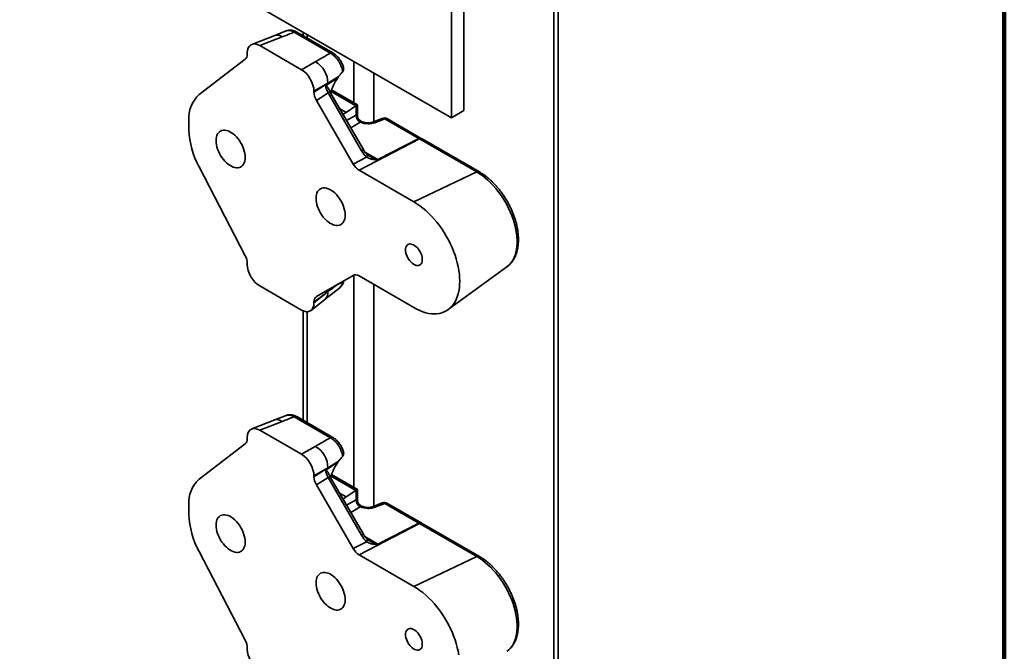
# Model space of a CAD drawing. Units: inches. Extents: x 0.2 to 8.4, y 0.1 to 10.9.
# Drawn here: x 7.5 to 8.4, y 7.4 to 8 of the extents above; entities that cross this region are included whole.
import ezdxf

# ---------------------------------------------------------------- set-up
doc = ezdxf.new("R2010")
doc.units = ezdxf.units.IN
doc.header["$MEASUREMENT"] = 0

msp = doc.modelspace()

# ---------------------------------------------------------------- linework, layer by layer
at = {"color": 7, "linetype": 'Continuous', "lineweight": 100}
msp.add_line((8.3984375, 0.0625), (8.3984375, 10.9375), dxfattribs=at)
at = {"color": 7, "linetype": 'Continuous', "lineweight": 35}
for p, q in [((8.00022508, 8.88903915), (8.00022508, 6.039652)), ((8.00388623, 6.04475457), (8.00388623, 8.89414172)), ((6.7311157, 8.59210706), (7.90962704, 7.91176694)), ((7.90962704, 7.91176694), (7.90962704, 8.14992468)), ((7.92067558, 7.91814513), (7.92067558, 8.15630287)), ((7.75337329, 7.98463231), (7.73309218, 7.97669225)), ((7.76003244, 7.98334842), (7.74017397, 7.97557381)), ((7.76360545, 7.98864556), (7.75337442, 7.98463276)), ((7.80259942, 7.96897492), (7.77055323, 7.98747479)), ((7.8048824, 7.96906366), (7.7728362, 7.98756353)), ((7.77853932, 7.98744227), (7.77853932, 7.98427119)), ((7.74017397, 7.97557381), (7.77708654, 7.95426463)), ((7.72916749, 7.96805666), (7.72916749, 7.96921781)), ((7.68650242, 7.93220557), (7.7273953, 7.96355772)), ((7.77708654, 7.95426463), (7.78929254, 7.96131078)), ((7.80993955, 7.94818375), (7.80926569, 7.94721925)), ((7.81369958, 7.952715), (7.81345267, 7.9524409)), ((7.80029905, 7.94224696), (7.78809305, 7.93520081)), ((7.78809305, 7.93440919), (7.80029905, 7.94224696)), ((7.80926569, 7.94721925), (7.79850616, 7.94031029)), ((7.78809305, 7.93520081), (7.78809305, 7.93440919)), ((7.80061702, 7.93383894), (7.79024219, 7.92717701)), ((7.8301754, 7.88264232), (7.80061702, 7.93383894)), ((7.83177071, 7.88356307), (7.80221233, 7.93475969)), ((7.82660028, 7.92318162), (7.80366503, 7.93642186)), ((7.79024219, 7.92717701), (7.82277235, 7.87083311)), ((7.81668727, 7.91651289), (7.82508889, 7.92229305)), ((7.82538177, 7.91413359), (7.82538177, 7.92247838)), ((7.82660029, 7.91360737), (7.82660029, 7.92318162)), ((7.92067558, 7.91814513), (7.90962704, 7.91176694)), ((7.67760761, 7.90111937), (7.67760761, 7.90962499)), ((7.83022764, 7.90850616), (7.82920466, 7.90909671)), ((7.84849459, 7.91122097), (7.83978635, 7.90781169)), ((7.85071431, 7.910793), (7.84200607, 7.90738372)), ((7.88071493, 7.89347401), (7.85071431, 7.910793)), ((7.88299791, 7.89356274), (7.85299728, 7.91088174)), ((7.881511, 7.8929812), (7.82796089, 7.86535607)), ((7.84460241, 7.87484446), (7.88071493, 7.89347401)), ((7.88098867, 7.89331407), (7.84487615, 7.87468452)), ((7.93204511, 7.86380848), (7.881511, 7.8929812)), ((7.93432808, 7.86389721), (7.88379397, 7.89306994)), ((7.82277235, 7.87083311), (7.83465651, 7.8769638)), ((7.7273953, 7.78970299), (7.68650242, 7.86826906)), ((7.82796089, 7.86535607), (7.87648141, 7.83734577)), ((7.93204511, 7.86380848), (7.87648141, 7.83734577)), ((7.72916749, 7.78199677), (7.72916749, 7.78315793)), ((7.90684242, 7.74206567), (7.95876293, 7.77996161)), ((7.82277235, 7.77230762), (7.79024219, 7.75352223)), ((7.81345267, 7.76609064), (7.81369958, 7.76622903)), ((7.81429758, 7.76694268), (7.81388973, 7.76717812)), ((7.87648141, 7.74378378), (7.82796089, 7.77179409)), ((7.77708654, 7.74162379), (7.74017397, 7.76293296)), ((7.80029905, 7.75772871), (7.78809305, 7.74877139)), ((7.78809305, 7.74797977), (7.80029905, 7.75772871)), ((7.79808175, 7.75131866), (7.81114056, 7.76172816)), ((7.79850616, 7.75712558), (7.8059814, 7.76261122)), ((7.78552013, 7.74128574), (7.79808076, 7.75131793)), ((7.78809305, 7.74877139), (7.78809305, 7.74797977)), ((7.77853932, 7.74089558), (7.77853932, 7.64404586)), ((7.75337329, 7.64440696), (7.73309218, 7.63646692)), ((7.76003244, 7.6431231), (7.74017397, 7.63534849)), ((7.76360545, 7.64842024), (7.75337442, 7.64440741)), ((7.80259942, 7.62874956), (7.77055323, 7.64724944)), ((7.8048824, 7.62883834), (7.7728362, 7.64733821)), ((7.74017397, 7.63534849), (7.77708654, 7.61403931)), ((7.72916749, 7.62783131), (7.72916749, 7.62899248)), ((7.68650242, 7.59198022), (7.7273953, 7.62333237)), ((7.77708654, 7.61403931), (7.78929254, 7.62108546)), ((7.81369958, 7.61248966), (7.81345267, 7.61221556)), ((7.80029905, 7.60202163), (7.78809305, 7.59497548)), ((7.78809305, 7.59418384), (7.80029905, 7.60202163)), ((7.80926569, 7.6069939), (7.79850616, 7.60008496)), ((7.80993955, 7.60795841), (7.80926569, 7.6069939)), ((7.78809305, 7.59497548), (7.78809305, 7.59418384)), ((7.80061702, 7.59361359), (7.79024219, 7.58695168)), ((7.8301754, 7.54241697), (7.80061702, 7.59361359)), ((7.83177071, 7.54333772), (7.80221233, 7.59453434)), ((7.82660028, 7.58295627), (7.80366503, 7.59619651)), ((7.79024219, 7.58695168), (7.82277235, 7.53060778)), ((7.81668727, 7.57628756), (7.82508889, 7.58206772)), ((7.82538177, 7.57390826), (7.82538177, 7.58225303)), ((7.82660029, 7.57338206), (7.82660029, 7.58295627)), ((7.67760761, 7.56089402), (7.67760761, 7.56939967)), ((7.83022764, 7.56828083), (7.82920466, 7.56887138)), ((7.84849459, 7.57099562), (7.83978635, 7.56758634)), ((7.85071431, 7.57056765), (7.84200607, 7.56715837)), ((7.88071493, 7.55324866), (7.85071431, 7.57056765)), ((7.88299791, 7.5533374), (7.85299728, 7.57065639)), ((7.881511, 7.55275585), (7.82796089, 7.52513072)), ((7.84460241, 7.53461911), (7.88071493, 7.55324866)), ((7.88098867, 7.55308874), (7.84487615, 7.53445919)), ((7.93204511, 7.52358313), (7.881511, 7.55275585)), ((7.93432808, 7.52367186), (7.88379397, 7.55284459)), ((7.82277235, 7.53060778), (7.83465651, 7.53673847)), ((7.7273953, 7.44947766), (7.68650242, 7.52804373)), ((7.82796089, 7.52513072), (7.87648141, 7.49712042)), ((7.93204511, 7.52358313), (7.87648141, 7.49712042)), ((7.72916749, 7.44177143), (7.72916749, 7.4429326))]:
    msp.add_line(p, q, dxfattribs=at)
at = {"color": 8, "linetype": 'Continuous', "lineweight": 35}
for p, q in [((7.78220047, 7.98532874), (7.78220047, 7.98215766)), ((7.82344838, 7.96151683), (7.82344838, 7.92500117)), ((7.84112606, 7.95131172), (7.84112606, 7.90833617)), ((7.82508889, 7.92229305), (7.80317374, 7.9349444)), ((7.81077738, 7.91992459), (7.81668727, 7.91651289)), ((7.81693576, 7.90925794), (7.82538177, 7.91413359)), ((7.8290506, 7.90777898), (7.82060459, 7.90290333)), ((7.83320416, 7.88142453), (7.84460241, 7.87484446)), ((7.81369958, 7.76622903), (7.81297279, 7.7666486)), ((7.82344838, 7.77260746), (7.82344838, 7.58477584)), ((7.84112606, 7.76419401), (7.84112606, 7.56811084)), ((7.78220047, 7.74012017), (7.78220047, 7.64193232)), ((7.82508889, 7.58206772), (7.80317374, 7.59471907)), ((7.81077738, 7.57969927), (7.81668727, 7.57628756)), ((7.81693576, 7.5690326), (7.82538177, 7.57390826)), ((7.8290506, 7.56755365), (7.82060459, 7.56267802)), ((7.83320416, 7.54119918), (7.84460241, 7.53461911))]:
    msp.add_line(p, q, dxfattribs=at)
at = {"color": 8, "linetype": 'Continuous', "lineweight": 35, "flags": 128}
for points in [[(7.80221233, 7.93475969), (7.80215401, 7.93472608), (7.8019575, 7.93461269), (7.80162837, 7.93442272), (7.80117684, 7.9341621), (7.80061702, 7.93383894)], [(7.83022709, 7.90850649), (7.82996323, 7.90863054), (7.82958705, 7.90872701)], [(7.83177071, 7.88356307), (7.83173478, 7.8835424), (7.83155332, 7.8834377), (7.83122465, 7.883248), (7.83076004, 7.88297981), (7.8301754, 7.88264232)], [(7.95876293, 7.77996161), (7.96013775, 7.78107826), (7.96160038, 7.78255858), (7.96291899, 7.78423418), (7.96408722, 7.78609687), (7.96509934, 7.78813762), (7.96595037, 7.79034649), (7.96663629, 7.79271265), (7.96715359, 7.79522467), (7.9674999, 7.79787023), (7.96767351, 7.80063646), (7.96767351, 7.80350991), (7.9674999, 7.80647657), (7.96715359, 7.80952199), (7.96663629, 7.81263127), (7.96595037, 7.81578937), (7.96509934, 7.81898081), (7.96408722, 7.82219013), (7.96291899, 7.82540163), (7.96160038, 7.82859968), (7.96013775, 7.8317687), (7.9585383, 7.83489323), (7.95680977, 7.83795808), (7.95496052, 7.84094834), (7.95299968, 7.84384937), (7.9509368, 7.84664706), (7.94878182, 7.84932782), (7.94654533, 7.85187857), (7.94423817, 7.85428687), (7.94187163, 7.85654099), (7.93945717, 7.85862998), (7.93700663, 7.86054362), (7.93453188, 7.86227262), (7.93204511, 7.86380848)], [(7.80221233, 7.59453434), (7.80215401, 7.59450073), (7.8019575, 7.59438735), (7.80162837, 7.59419739), (7.80117684, 7.59393675), (7.80061702, 7.59361359)], [(7.83022709, 7.56828116), (7.82996323, 7.5684052), (7.82958705, 7.56850168)], [(7.83177071, 7.54333772), (7.83173478, 7.54331707), (7.83155332, 7.54321237), (7.83122465, 7.54302265), (7.83076004, 7.54275446), (7.8301754, 7.54241697)], [(7.95876293, 7.43973628), (7.96013775, 7.44085291), (7.96160038, 7.44233326), (7.96291899, 7.44400883), (7.96408722, 7.44587154), (7.96509934, 7.44791227), (7.96595037, 7.45012116), (7.96663629, 7.45248732), (7.96715359, 7.45499934), (7.9674999, 7.4576449), (7.96767351, 7.46041113), (7.96767351, 7.46328456), (7.9674999, 7.46625123), (7.96715359, 7.46929664), (7.96663629, 7.47240594), (7.96595037, 7.47556402), (7.96509934, 7.47875549), (7.96408722, 7.48196478), (7.96291899, 7.4851763), (7.96160038, 7.48837435), (7.96013775, 7.49154337), (7.9585383, 7.4946679), (7.95680977, 7.49773275), (7.95496052, 7.50072301), (7.95299968, 7.50362404), (7.9509368, 7.50642171), (7.94878182, 7.50910249), (7.94654533, 7.51165324), (7.94423817, 7.51406152), (7.94187163, 7.51631566), (7.93945717, 7.51840465), (7.93700663, 7.52031827), (7.93453188, 7.52204727), (7.93204511, 7.52358313)]]:
    msp.add_lwpolyline(points, dxfattribs=at)
at = {"color": 7, "linetype": 'Continuous', "lineweight": 35, "flags": 128}
for points in [[(7.70154613, 7.89155277), (7.70163328, 7.88977444), (7.70189359, 7.88791949), (7.70232349, 7.88601308), (7.70291718, 7.88408097), (7.70366668, 7.88214924), (7.70456181, 7.88024404), (7.70559046, 7.87839118), (7.70673875, 7.87661563), (7.70799109, 7.8749415), (7.70933064, 7.87339134), (7.7107392, 7.87198619), (7.71219775, 7.87074499), (7.71368661, 7.86968454), (7.71518557, 7.86881921), (7.7166744, 7.86816068), (7.71813298, 7.86771785), (7.71954154, 7.86749671), (7.72088107, 7.86750027), (7.72213344, 7.86772847), (7.72328173, 7.86817822), (7.72431037, 7.86884344), (7.72520551, 7.86971514), (7.72595497, 7.87078153), (7.7265487, 7.87202817), (7.7269786, 7.87343822), (7.72723891, 7.87499262), (7.72732606, 7.87667034), (7.72723891, 7.87844868), (7.7269786, 7.8803036), (7.7265487, 7.88221001), (7.72595497, 7.88414215), (7.72520551, 7.88607385), (7.72431037, 7.88797906), (7.72328173, 7.88983192), (7.72213344, 7.89160746), (7.72088107, 7.89328162), (7.71954154, 7.89483176), (7.71813298, 7.89623693), (7.7166744, 7.89747812), (7.71518557, 7.89853856), (7.71368661, 7.89940389), (7.71219775, 7.90006244), (7.7107392, 7.90050526), (7.70933064, 7.90072638), (7.70799109, 7.90072285), (7.70673875, 7.90049463), (7.70559046, 7.90004487), (7.70456181, 7.89937966), (7.70366668, 7.89850796), (7.70291718, 7.89744158), (7.70232349, 7.89619492), (7.70189359, 7.89478487), (7.70163328, 7.89323049), (7.70154613, 7.89155277)], [(7.81571441, 7.82564483), (7.81562723, 7.82742318), (7.81536696, 7.82927809), (7.81493705, 7.8311845), (7.81434333, 7.83311664), (7.81359383, 7.83504836), (7.81269873, 7.83695355), (7.81167005, 7.83880642), (7.8105218, 7.84058195), (7.80926942, 7.84225611), (7.8079299, 7.84380625), (7.80652131, 7.84521143), (7.80506276, 7.84645261), (7.80357393, 7.84751304), (7.80207494, 7.84837839), (7.80058611, 7.84903692), (7.79912756, 7.84947975), (7.79771897, 7.84970089), (7.79637944, 7.84969733), (7.79512707, 7.84946914), (7.79397882, 7.84901936), (7.79295014, 7.84835417), (7.79205504, 7.84748244), (7.79130554, 7.84641607), (7.79071181, 7.84516943), (7.79028191, 7.84375938), (7.79002164, 7.84220498), (7.78993445, 7.84052728), (7.79002164, 7.83874892), (7.79028191, 7.836894), (7.79071181, 7.83498759), (7.79130554, 7.83305545), (7.79205504, 7.83112373), (7.79295014, 7.82921854), (7.79397882, 7.82736567), (7.79512707, 7.82559014), (7.79637944, 7.82391598), (7.79771897, 7.82236584), (7.79912756, 7.82096068), (7.80058611, 7.81971948), (7.80207494, 7.81865905), (7.80357393, 7.8177937), (7.80506276, 7.81713517), (7.80652131, 7.81669236), (7.8079299, 7.8164712), (7.80926942, 7.81647476), (7.8105218, 7.81670295), (7.81167005, 7.81715273), (7.81269873, 7.81781792), (7.81359383, 7.81868965), (7.81434333, 7.81975602), (7.81493705, 7.82100266), (7.81536696, 7.82241271), (7.81562723, 7.82396713), (7.81571441, 7.82564483)], [(7.87648141, 7.83734577), (7.87913094, 7.83571605), (7.88176919, 7.83389297), (7.88438477, 7.83188437), (7.88696647, 7.82969883), (7.88950331, 7.82734573), (7.89198441, 7.82483508), (7.89439907, 7.82217771), (7.89673706, 7.81938496), (7.89898828, 7.8164688), (7.90114312, 7.81344173), (7.90319239, 7.81031665), (7.90512723, 7.80710704), (7.90693942, 7.80382659), (7.90862122, 7.80048933), (7.91016536, 7.79710957), (7.9115652, 7.79370183), (7.91281488, 7.79028062), (7.913909, 7.78686059), (7.91484279, 7.78345648), (7.9156123, 7.78008281), (7.91621429, 7.776754), (7.91664613, 7.77348433), (7.91690595, 7.77028781), (7.91699272, 7.76717811), (7.91690595, 7.76416856), (7.91664613, 7.76127203), (7.91621429, 7.75850095), (7.9156123, 7.75586718), (7.91484279, 7.75338197), (7.913909, 7.75105598), (7.91281488, 7.7488992), (7.9115652, 7.74692084), (7.91016536, 7.74512933), (7.90862122, 7.74353239), (7.90693942, 7.7421369), (7.90512723, 7.74094875), (7.90319239, 7.73997306), (7.90114312, 7.73921402), (7.89898828, 7.73867487), (7.89673706, 7.73835792), (7.89439907, 7.73826455), (7.89198441, 7.73839509), (7.88950331, 7.73874907), (7.88696647, 7.73932492), (7.88438477, 7.74012015), (7.88176919, 7.74113144), (7.87913094, 7.74235442), (7.87648141, 7.74378378)], [(7.86908621, 7.79483394), (7.86917291, 7.79348031), (7.86943087, 7.79205839), (7.86985414, 7.79060141), (7.87043269, 7.78914361), (7.87115304, 7.7877191), (7.87199826, 7.78636132), (7.87294857, 7.78510206), (7.87398171, 7.78397082), (7.8750734, 7.78299416), (7.87619815, 7.78219492), (7.87732946, 7.7815919), (7.878441, 7.78119914), (7.8795065, 7.78102597), (7.88050119, 7.78107632), (7.88140158, 7.78134912), (7.88218665, 7.78183792), (7.88283808, 7.78253122), (7.88334044, 7.78341287), (7.88368205, 7.78446214), (7.88385483, 7.78565449), (7.88385483, 7.7869619), (7.88368205, 7.78835373), (7.88334044, 7.78979742), (7.88283808, 7.79125908), (7.88218665, 7.7927045), (7.88140158, 7.79409972), (7.88050119, 7.79541211), (7.8795065, 7.79661089), (7.878441, 7.79766791), (7.87732946, 7.79855853), (7.87619815, 7.79926168), (7.8750734, 7.79976105), (7.87398171, 7.80004483), (7.87294857, 7.80010643), (7.87199826, 7.79994437), (7.87115304, 7.79956246), (7.87043269, 7.79896965), (7.86985414, 7.79817983), (7.86943087, 7.79721155), (7.86917291, 7.79608746), (7.86908621, 7.79483394)], [(7.70154613, 7.55132745), (7.70163328, 7.54954911), (7.70189359, 7.54769416), (7.70232349, 7.54578774), (7.70291718, 7.54385562), (7.70366668, 7.54192389), (7.70456181, 7.54001871), (7.70559046, 7.53816583), (7.70673875, 7.53639031), (7.70799109, 7.53471619), (7.70933064, 7.53316601), (7.7107392, 7.53176086), (7.71219775, 7.53051967), (7.71368661, 7.52945921), (7.71518557, 7.52859388), (7.7166744, 7.52793535), (7.71813298, 7.52749252), (7.71954154, 7.52727138), (7.72088107, 7.52727496), (7.72213344, 7.52750314), (7.72328173, 7.52795288), (7.72431037, 7.52861811), (7.72520551, 7.52948979), (7.72595497, 7.53055618), (7.7265487, 7.53180282), (7.7269786, 7.53321289), (7.72723891, 7.53476729), (7.72732606, 7.53644501), (7.72723891, 7.53822335), (7.7269786, 7.54007825), (7.7265487, 7.54198468), (7.72595497, 7.54391682), (7.72520551, 7.54584852), (7.72431037, 7.54775371), (7.72328173, 7.54960659), (7.72213344, 7.55138211), (7.72088107, 7.55305629), (7.71954154, 7.55460641), (7.71813298, 7.5560116), (7.7166744, 7.55725277), (7.71518557, 7.55831321), (7.71368661, 7.55917854), (7.71219775, 7.55983709), (7.7107392, 7.56027993), (7.70933064, 7.56050103), (7.70799109, 7.56049752), (7.70673875, 7.56026928), (7.70559046, 7.55981954), (7.70456181, 7.55915431), (7.70366668, 7.55828263), (7.70291718, 7.55721625), (7.70232349, 7.5559696), (7.70189359, 7.55455952), (7.70163328, 7.55300516), (7.70154613, 7.55132745)], [(7.81571441, 7.4854195), (7.81562723, 7.48719786), (7.81536696, 7.48905274), (7.81493705, 7.49095917), (7.81434333, 7.49289131), (7.81359383, 7.49482303), (7.81269873, 7.4967282), (7.81167005, 7.49858109), (7.8105218, 7.5003566), (7.80926942, 7.50203078), (7.8079299, 7.5035809), (7.80652131, 7.5049861), (7.80506276, 7.50622726), (7.80357393, 7.50728769), (7.80207494, 7.50815304), (7.80058611, 7.50881157), (7.79912756, 7.50925442), (7.79771897, 7.50947554), (7.79637944, 7.509472), (7.79512707, 7.50924379), (7.79397882, 7.50879403), (7.79295014, 7.50812882), (7.79205504, 7.50725711), (7.79130554, 7.50619074), (7.79071181, 7.5049441), (7.79028191, 7.50353403), (7.79002164, 7.50197965), (7.78993445, 7.50030195), (7.79002164, 7.4985236), (7.79028191, 7.49666867), (7.79071181, 7.49476224), (7.79130554, 7.4928301), (7.79205504, 7.49089838), (7.79295014, 7.48899321), (7.79397882, 7.48714032), (7.79512707, 7.48536481), (7.79637944, 7.48369067), (7.79771897, 7.48214051), (7.79912756, 7.48073535), (7.80058611, 7.47949415), (7.80207494, 7.47843372), (7.80357393, 7.47756837), (7.80506276, 7.47690984), (7.80652131, 7.47646703), (7.8079299, 7.47624587), (7.80926942, 7.47624945), (7.8105218, 7.47647762), (7.81167005, 7.47692738), (7.81269873, 7.47759259), (7.81359383, 7.4784643), (7.81434333, 7.47953067), (7.81493705, 7.48077731), (7.81536696, 7.48218738), (7.81562723, 7.4837418), (7.81571441, 7.4854195)], [(7.87648141, 7.49712042), (7.87913094, 7.49549072), (7.88176919, 7.49366762), (7.88438477, 7.49165904), (7.88696647, 7.4894735), (7.88950331, 7.48712038), (7.89198441, 7.48460973), (7.89439907, 7.48195236), (7.89673706, 7.47915963), (7.89898828, 7.47624346), (7.90114312, 7.47321638), (7.90319239, 7.47009133), (7.90512723, 7.46688172), (7.90693942, 7.46360124), (7.90862122, 7.46026398), (7.91016536, 7.45688424), (7.9115652, 7.4534765), (7.91281488, 7.45005529), (7.913909, 7.44663526), (7.91484279, 7.44323115), (7.9156123, 7.43985748), (7.91621429, 7.43652867)], [(7.86908621, 7.45460861), (7.86917291, 7.45325496), (7.86943087, 7.45183306), (7.86985414, 7.45037608), (7.87043269, 7.44891828), (7.87115304, 7.44749375), (7.87199826, 7.44613597), (7.87294857, 7.44487673), (7.87398171, 7.44374547), (7.8750734, 7.44276883), (7.87619815, 7.44196959), (7.87732946, 7.44136655), (7.878441, 7.44097381), (7.8795065, 7.44080062), (7.88050119, 7.44085098), (7.88140158, 7.44112379), (7.88218665, 7.44161259), (7.88283808, 7.44230589), (7.88334044, 7.44318756), (7.88368205, 7.44423679), (7.88385483, 7.44542916), (7.88385483, 7.44673655), (7.88368205, 7.4481284), (7.88334044, 7.44957209), (7.88283808, 7.45103373), (7.88218665, 7.45247915), (7.88140158, 7.45387438), (7.88050119, 7.45518676), (7.8795065, 7.45638556), (7.878441, 7.45744257), (7.87732946, 7.45833318), (7.87619815, 7.45903633), (7.8750734, 7.4595357), (7.87398171, 7.4598195), (7.87294857, 7.45988108), (7.87199826, 7.45971904), (7.87115304, 7.45933713), (7.87043269, 7.4587443), (7.86985414, 7.45795448), (7.86943087, 7.45698624), (7.86917291, 7.45586213), (7.86908621, 7.45460861)]]:
    msp.add_lwpolyline(points, dxfattribs=at)
at = {"color": 8, "linetype": 'Continuous', "lineweight": 35}
for centre, radius, start, end in [((7.75550704, 7.977788), 0.00716921, 50.85924953, 107.31511031), ((7.77177774, 7.98538312), 0.00242374, 64.10614125, 120.34568624), ((7.80382342, 7.96688517), 0.00242183, 63.93796287, 120.3581341), ((7.84049852, 7.90554051), 0.00238121, 50.72042793, 107.06736659), ((7.84920872, 7.90895448), 0.00237633, 50.68553317, 107.4886749), ((7.85193882, 7.90870135), 0.00242373, 64.10595574, 120.34582074), ((7.88193944, 7.89138235), 0.00242373, 64.10595574, 120.34582074), ((7.88220055, 7.89134869), 0.00230897, 62.55686076, 121.65852692), ((7.88273551, 7.89088954), 0.00242373, 64.10595574, 120.34582074), ((7.832889, 7.87861254), 0.00241711, 316.99111611, 12.34326617), ((7.9332693, 7.861718), 0.00242255, 64.00235991, 120.35343785), ((7.79322001, 7.75658906), 0.00717019, 312.68060882, 9.14552039), ((7.75550706, 7.6375626), 0.00716926, 50.85973645, 107.31512013), ((7.77177778, 7.64515777), 0.00242376, 64.10733515, 120.34649303), ((7.80382342, 7.62666003), 0.00242163, 63.93549307, 120.36060389), ((7.84049855, 7.56531533), 0.00238105, 50.71844916, 107.06934535), ((7.84920874, 7.56872923), 0.00237625, 50.68442216, 107.48978591), ((7.85193881, 7.56847621), 0.00242354, 64.10358934, 120.34818714), ((7.88193944, 7.55115722), 0.00242354, 64.10358934, 120.34818714), ((7.88220053, 7.55112334), 0.00230898, 62.55651605, 121.65786807), ((7.8827355, 7.55066441), 0.00242354, 64.10358934, 120.34818714), ((7.83288896, 7.53838722), 0.00241714, 316.99156395, 12.34254898), ((7.9332693, 7.52149286), 0.00242237, 64.00000147, 120.3557963)]:
    msp.add_arc(centre, radius, start, end, dxfattribs=at)
at = {"color": 7, "linetype": 'Continuous', "lineweight": 35}
for centre, radius, start, end in [((7.77921183, 7.94278146), 0.02109399, 358.54802946, 61.45199666), ((7.70519481, 7.91180019), 0.02767282, 132.49130292, 184.50832192), ((7.83241088, 7.91395545), 0.00703137, 178.54821888, 241.45178127), ((7.83239951, 7.9139896), 0.00698228, 178.67337166, 242.03479769), ((7.83175837, 7.91357851), 0.00531523, 174.1113719, 245.88881176), ((7.85039332, 7.90637107), 0.00520833, 60.00268827, 111.38039294), ((7.75074757, 7.90329396), 0.07317228, 181.70301289, 208.59814539), ((7.87839614, 7.88919118), 0.00487026, 57.83770013, 61.56814504), ((7.88039396, 7.88905207), 0.00520833, 56.53749395, 60.00268827), ((7.84228299, 7.8705605), 0.00487155, 57.83857742, 61.56805096), ((7.77921173, 7.60255608), 0.02109409, 358.54816956, 61.45183059), ((7.70519476, 7.57157486), 0.02767278, 132.49125907, 184.50833123), ((7.83241088, 7.57373012), 0.00703137, 178.54821888, 241.45178127), ((7.83239962, 7.57376431), 0.00698238, 178.67391676, 242.03425258), ((7.83175834, 7.57335316), 0.0053152, 174.11135581, 245.88901137), ((7.85039332, 7.56614573), 0.00520833, 60.00268827, 111.38039294), ((7.75074748, 7.56306861), 0.0731722, 181.70301362, 208.59816223), ((7.87839386, 7.54896141), 0.00487523, 57.84277417, 61.56930014), ((7.88039396, 7.54882673), 0.00520833, 56.53749395, 60.00268827), ((7.8422807, 7.53033072), 0.00487654, 57.84366112, 61.56919641)]:
    msp.add_arc(centre, radius, start, end, dxfattribs=at)
for centre, major_axis, ratio, start_param, end_param in [((7.7405202, 7.993617), (0.36432704, 0.14197252), 0.042617322, 4.749358428, 4.778299675), ((7.74025822, 7.96271798), (-0.00787145, 0.01363519), 0.573012216, 5.501665288, 7.064865418), ((7.72177365, 7.97234906), (-0.00525222, 0.0090389), 0.5757472, 3.215391836, 3.922390474), ((7.80674157, 7.95004207), (0.32841738, 0.18905035), 0.048759636, 1.555343487, 1.59587039), ((7.7770023, 7.94150608), (-0.00781185, 0.01353202), 0.581784192, 3.930871431, 5.494071561), ((7.80577862, 7.93677628), (0.32846733, 0.20236418), 0.019523017, 1.546101916, 1.575450879), ((7.80556879, 7.93664154), (-0.005071, 0.00911572), 0.545452976, 0.880851166, 1.574814732), ((7.81668728, 7.93565055), (0.0102937, 0.02110197), 0.525015848, 1.261630423, 1.910281959), ((7.79548687, 7.93016769), (-0.00523615, 0.00901292), 0.579201348, 0.783881508, 1.566128283), ((7.82508888, 7.91804023), (0.00228749, 0.00468933), 0.525015848, 0.661410747, 0.74867721), ((7.82139197, 7.92017442), (0.00520833, 0.0030072), 0.000070373, 0.000040632, 0.698091069), ((7.81668728, 7.93565055), (0.0102937, 0.02110197), 0.525015848, 3.692290707, 3.890269863), ((7.82139197, 7.91613111), (0.00519861, -0.00067671), 0.470077038, 5.646167901, 5.657395443), ((7.82107098, 7.91170918), (0.01040968, -0.00072681), 0.524921997, 5.621687707, 5.632915249), ((7.83531036, 7.91192541), (0.01040968, -0.00072681), 0.524921997, 4.113291085, 5.447154782), ((7.88122492, 7.9013463), (-0.00535817, 0.00894996), 0.54545416, 2.277109505, 2.349184637), ((7.83662975, 7.88742056), (-0.00677641, 0.01312501), 0.538707387, 1.657882718, 2.174558659), ((7.82798415, 7.87388076), (-0.00518648, 0.00904159), 0.57920075, 1.575627925, 2.3578747), ((7.72177365, 7.78740227), (-0.00523769, 0.00901324), 0.579008633, 3.925178659, 4.632177297), ((7.74025822, 7.77569152), (-0.00781185, 0.01353202), 0.581784192, 0.789278777, 2.352478907), ((7.82798415, 7.76324254), (-0.0052032, 0.00906999), 0.575555994, 5.50258284, 6.284829615), ((7.7770023, 7.75447962), (-0.00787145, 0.01363519), 0.573012216, 2.360072634, 3.923272764), ((7.79548687, 7.74447617), (-0.0052524, 0.00904158), 0.575556581, 6.281702501, 7.063949276), ((7.7405202, 7.65339166), (0.36432704, 0.14197252), 0.042617322, 4.749358428, 4.778299675), ((7.74025822, 7.62249264), (-0.00787145, 0.01363519), 0.573012216, 5.501665288, 7.064865418), ((7.72177365, 7.63212373), (-0.00525222, 0.0090389), 0.5757472, 3.215391836, 3.922390474), ((7.80674157, 7.60981673), (0.32841738, 0.18905035), 0.048759636, 1.555343487, 1.59587039), ((7.7770023, 7.60128074), (-0.00781185, 0.01353202), 0.581784192, 3.930871431, 5.494071561), ((7.80556879, 7.5964162), (-0.005071, 0.00911572), 0.545452976, 0.880851166, 1.574814732), ((7.80577862, 7.59655094), (0.32846733, 0.20236418), 0.019523017, 1.546101916, 1.575450879), ((7.81668728, 7.59542522), (0.0102937, 0.02110197), 0.525015848, 1.261630423, 1.910281959), ((7.79548687, 7.58994235), (-0.00523615, 0.00901292), 0.579201348, 0.783881508, 1.566128283), ((7.82508888, 7.5778149), (0.00228749, 0.00468933), 0.525015848, 0.661410747, 0.74867721), ((7.82139197, 7.57994908), (0.00520833, 0.0030072), 0.000070373, 0.000040631, 0.698091069), ((7.81668728, 7.59542522), (0.0102937, 0.02110197), 0.525015848, 3.692290707, 3.890269863), ((7.82139197, 7.57590577), (0.00519861, -0.00067671), 0.470077038, 5.646167901, 5.657395443), ((7.82107098, 7.57148384), (0.01040968, -0.00072681), 0.524921997, 5.621687707, 5.632915249), ((7.83531036, 7.57170007), (0.01040968, -0.00072681), 0.524921997, 4.113291085, 5.447154782), ((7.88122492, 7.56112096), (-0.00535817, 0.00894996), 0.54545416, 2.277109505, 2.349184637), ((7.83662975, 7.54719522), (-0.00677641, 0.01312501), 0.538707387, 1.657882718, 2.174558659), ((7.82798415, 7.53365542), (-0.00518648, 0.00904159), 0.57920075, 1.575627925, 2.3578747), ((7.72177365, 7.44717693), (-0.00523769, 0.00901324), 0.579008633, 3.925178659, 4.632177297), ((7.74025822, 7.43546618), (-0.00781185, 0.01353202), 0.581784192, 0.789278777, 2.352478907)]:
    msp.add_ellipse(centre, major_axis=major_axis, ratio=ratio, start_param=start_param, end_param=end_param, dxfattribs=at)
at = {"color": 8, "linetype": 'Continuous', "lineweight": 35}
for centre, major_axis, ratio, start_param, end_param in [((7.82139197, 7.90759299), (0.00498476, 0.00662798), 0.227762448, 5.989121498, 6.212246303), ((7.82139197, 7.90759299), (0.00823193, 0.00100382), 0.227670063, 0.070870251, 0.289824811), ((7.80556879, 7.75187473), (-0.00482676, 0.00932917), 0.558423635, 0.549177473, 0.718236621), ((7.80577862, 7.75202871), (0.32845673, 0.2495257), 0.019039464, 1.546215634, 1.573015054), ((7.82139197, 7.56736765), (0.00498476, 0.00662798), 0.227762448, 5.989121498, 6.212246303), ((7.82139197, 7.56736765), (0.00823193, 0.00100382), 0.227670063, 0.070870251, 0.289824811)]:
    msp.add_ellipse(centre, major_axis=major_axis, ratio=ratio, start_param=start_param, end_param=end_param, dxfattribs=at)
for points, knots in [([(7.77055323, 7.98747479), (7.76995973, 7.98780045), (7.76875564, 7.98846115), (7.76699172, 7.98897008), (7.76532293, 7.98906236), (7.76418858, 7.98892996), (7.76367614, 7.98865454), (7.76361565, 7.98862203)], [0, 0, 0, 0, 0.238206421, 0.483269932, 0.721747555, 0.967149458, 1, 1, 1, 1]), ([(7.83731274, 7.87766823), (7.83766209, 7.87746563), (7.83887113, 7.87676447), (7.84102081, 7.87578693), (7.84300482, 7.87510309), (7.84417864, 7.87483704), (7.84442668, 7.87480895), (7.8445518, 7.87482231), (7.84458651, 7.8748375), (7.84460241, 7.87484446)], [0, 0, 0, 0, 0.152181094, 0.526673847, 0.900513139, 0.95175925, 0.982353982, 0.991915514, 1, 1, 1, 1]), ([(7.81111953, 7.7617529), (7.8114411, 7.76203231), (7.81217464, 7.76266969), (7.81299623, 7.76411872), (7.81329881, 7.76542591), (7.81345267, 7.76609064)], [0, 0, 0, 0, 0.277264624, 0.632479867, 1, 1, 1, 1]), ([(7.77055323, 7.64724944), (7.76995973, 7.64757511), (7.76875564, 7.64823585), (7.76699172, 7.64874473), (7.76532292, 7.64883704), (7.76418858, 7.6487046), (7.76367614, 7.64842919), (7.76361565, 7.64839667)], [0, 0, 0, 0, 0.238205696, 0.48326942, 0.721746701, 0.967149505, 1, 1, 1, 1]), ([(7.83731274, 7.53744288), (7.83766209, 7.53724028), (7.83887113, 7.53653912), (7.84102082, 7.53556164), (7.84300481, 7.53487769), (7.84417864, 7.53461171), (7.84442668, 7.53458357), (7.8445518, 7.53459699), (7.84458651, 7.53461216), (7.84460241, 7.53461911)], [0, 0, 0, 0, 0.152181138, 0.526673319, 0.900513122, 0.951759247, 0.982353989, 0.991915228, 1, 1, 1, 1])]:
    msp.add_open_spline(points, degree=3, knots=knots, dxfattribs=at)
at = {"color": 7, "linetype": 'Continuous', "lineweight": 35}
for points, knots in [([(7.77283154, 7.98753975), (7.77266526, 7.9876431), (7.77199371, 7.98806046), (7.77081229, 7.98855465), (7.76932702, 7.9890174), (7.7678963, 7.98924997), (7.76650475, 7.98929072), (7.76517006, 7.98911512), (7.76426521, 7.9889217), (7.76384387, 7.98873107), (7.76382236, 7.98872134)], [0, 0, 0, 0, 0.060018371, 0.24238851, 0.403096442, 0.556492756, 0.706170206, 0.851305041, 0.992407024, 1, 1, 1, 1]), ([(7.81345267, 7.9524409), (7.81332419, 7.95320371), (7.81306267, 7.95475646), (7.81228475, 7.957163), (7.81124146, 7.95955573), (7.80993467, 7.96184457), (7.80842109, 7.96396942), (7.80673143, 7.96585865), (7.80478489, 7.9676288), (7.80337573, 7.96849676), (7.80259942, 7.96897492)], [0, 0, 0, 0, 0.118394318, 0.241000079, 0.363605028, 0.485536026, 0.607468967, 0.729120054, 0.850771382, 1, 1, 1, 1]), ([(7.8141117, 7.95666276), (7.8139538, 7.95718235), (7.81361916, 7.95828352), (7.81291822, 7.95993339), (7.81206469, 7.96158553), (7.81107787, 7.96316357), (7.80997386, 7.96464974), (7.80875643, 7.96602689), (7.80743099, 7.96727681), (7.80613794, 7.96830376), (7.80525442, 7.9688226), (7.80487922, 7.96904293)], [0, 0, 0, 0, 0.102984993, 0.21826051, 0.332626583, 0.446079219, 0.561241311, 0.676267341, 0.792147275, 0.911733197, 1, 1, 1, 1]), ([(7.81410086, 7.95665931), (7.81414014, 7.95654022), (7.81430534, 7.95603929), (7.81441542, 7.95507561), (7.8143534, 7.95378187), (7.81391818, 7.95307171), (7.81369958, 7.952715)], [0, 0, 0, 0, 0.086061685, 0.361999339, 0.679541129, 1, 1, 1, 1]), ([(7.81345267, 7.9524409), (7.81283032, 7.95175708), (7.8116411, 7.95045039), (7.81048881, 7.94891542), (7.80993955, 7.94818375)], [0, 0, 0, 0, 0.5233287067, 1, 1, 1, 1]), ([(7.80090107, 7.9373802), (7.80066066, 7.93790961), (7.80028764, 7.93873106), (7.79961074, 7.93961357), (7.79914767, 7.94012305), (7.79879077, 7.94036439), (7.79859979, 7.94036166), (7.79852944, 7.94032306), (7.79850616, 7.94031029)], [0, 0, 0, 0, 0.406424888, 0.630627469, 0.856214671, 0.951986405, 0.984115047, 1, 1, 1, 1]), ([(7.80221233, 7.93475969), (7.80208417, 7.93498821), (7.80170491, 7.93566452), (7.80126353, 7.9365509), (7.80101047, 7.93720344), (7.80093676, 7.93739351)], [0, 0, 0, 0, 0.265621277, 0.78609493, 1, 1, 1, 1]), ([(7.8254191, 7.91415125), (7.82560739, 7.91422682), (7.82583601, 7.91431857), (7.82611156, 7.91433882), (7.82631858, 7.91429508), (7.82641978, 7.91418151), (7.82647118, 7.91412382)], [0, 0, 0, 0, 0.3348565339, 0.4065913904, 0.69858197, 1, 1, 1, 1]), ([(7.82917926, 7.90913248), (7.82909885, 7.90917358), (7.82872204, 7.90936619), (7.82814205, 7.90987461), (7.8274657, 7.91066448), (7.8269625, 7.91159439), (7.82668384, 7.91257814), (7.82657797, 7.91324068), (7.82660164, 7.91356122), (7.82660214, 7.91356809)], [0, 0, 0, 0, 0.050422115, 0.236286221, 0.424942263, 0.630835787, 0.820360704, 0.996148486, 1, 1, 1, 1]), ([(7.82958705, 7.90872701), (7.82966218, 7.90863309), (7.82981342, 7.90844407), (7.82969033, 7.90817117), (7.82936348, 7.90795042), (7.82915964, 7.90784106), (7.82912527, 7.90782262)], [0, 0, 0, 0, 0.339376045, 0.683093873, 0.946563965, 1, 1, 1, 1]), ([(7.83978635, 7.90781169), (7.83967351, 7.90776974), (7.83935484, 7.90765126), (7.83868984, 7.90746917), (7.83777201, 7.9073031), (7.83672981, 7.90720457), (7.83560749, 7.90718929), (7.83445363, 7.90726481), (7.83332253, 7.90742984), (7.83226627, 7.90767375), (7.83133846, 7.90797545), (7.83066135, 7.90826707), (7.83034562, 7.90844112), (7.83022764, 7.90850616)], [0, 0, 0, 0, 0.050939737, 0.143849805, 0.239655781, 0.338584537, 0.439739628, 0.542115754, 0.644675515, 0.74612712, 0.845580572, 0.942298812, 1, 1, 1, 1]), ([(7.88379397, 7.89306994), (7.88375093, 7.893095), (7.88357854, 7.89319538), (7.88339987, 7.89331062), (7.8832658, 7.8933971)], [0, 0, 0, 0, 0.249648983, 1, 1, 1, 1]), ([(7.83524728, 7.87913196), (7.83507725, 7.87929164), (7.83455255, 7.87978439), (7.83369644, 7.88074118), (7.83268748, 7.88205769), (7.83208538, 7.88304637), (7.83177071, 7.88356307)], [0, 0, 0, 0, 0.128416649, 0.396292408, 0.684487336, 1, 1, 1, 1]), ([(7.83730695, 7.87765836), (7.83690092, 7.87789624), (7.83615482, 7.87833334), (7.8355324, 7.8788838), (7.8352487, 7.8791347)], [0, 0, 0, 0, 0.544199015, 1, 1, 1, 1]), ([(7.84487615, 7.87468452), (7.84487544, 7.87468416), (7.84481414, 7.87465278), (7.84465081, 7.87459058), (7.84431282, 7.87452944), (7.84309104, 7.87445699), (7.84094838, 7.87466676), (7.83842427, 7.87522204), (7.83629298, 7.87599014), (7.83520537, 7.87663724), (7.83465651, 7.8769638)], [0, 0, 0, 0, 0.000277428, 0.024123464, 0.056812995, 0.100916391, 0.367125888, 0.639885096, 0.818266175, 1, 1, 1, 1]), ([(7.95874486, 7.7799824), (7.95904126, 7.78019247), (7.95991464, 7.78081145), (7.96122792, 7.78203528), (7.96268426, 7.78363127), (7.96399607, 7.78540324), (7.96516687, 7.78733519), (7.96618925, 7.78942545), (7.96705803, 7.79166691), (7.96776752, 7.79405117), (7.96831275, 7.79656745), (7.96869014, 7.79920283), (7.96889782, 7.80194305), (7.96893546, 7.8047733), (7.96880402, 7.80767865), (7.96850599, 7.81064441), (7.96804452, 7.81365666), (7.9674233, 7.81670229), (7.96664659, 7.81976843), (7.96571892, 7.82284245), (7.96464534, 7.82591186), (7.96343105, 7.82896422), (7.96208179, 7.83198721), (7.96060352, 7.83496852), (7.95900271, 7.83789609), (7.95728596, 7.8407578), (7.95546045, 7.8435419), (7.95353339, 7.84623665), (7.9515124, 7.84883077), (7.94940526, 7.85131338), (7.94721977, 7.85367366), (7.94496401, 7.85590155), (7.94264605, 7.8579867), (7.94027417, 7.85992022), (7.93785652, 7.86168975), (7.93586735, 7.86299237), (7.93468551, 7.8636871), (7.93432808, 7.86389721)], [0, 0, 0, 0, 0.014060736, 0.041430377, 0.068941683, 0.096701689, 0.124790854, 0.153255378, 0.182103035, 0.211305172, 0.240805128, 0.270531298, 0.300409569, 0.330375058, 0.360374943, 0.390364324, 0.42032289, 0.450240609, 0.480113777, 0.509943493, 0.53973384, 0.569491205, 0.599222338, 0.628935295, 0.658638054, 0.688339326, 0.718045814, 0.747766003, 0.777507807, 0.807278995, 0.837089636, 0.866946723, 0.896857815, 0.926827933, 0.956860806, 0.986953257, 1, 1, 1, 1]), ([(7.81033047, 7.76512271), (7.81077234, 7.76518545), (7.8117958, 7.76533077), (7.8128523, 7.7658153), (7.81345267, 7.76609064)], [0, 0, 0, 0, 0.431742699, 1, 1, 1, 1]), ([(7.81113896, 7.76173875), (7.81145956, 7.76201256), (7.81212945, 7.76258468), (7.81296551, 7.763643), (7.81366086, 7.76483722), (7.81412484, 7.76588984), (7.81429554, 7.7665692), (7.81435046, 7.76678779)], [0, 0, 0, 0, 0.207712103, 0.434016315, 0.658353398, 0.890072319, 1, 1, 1, 1]), ([(7.81369958, 7.76622903), (7.81391512, 7.76637704), (7.81434425, 7.76667171), (7.81443553, 7.76685208), (7.81432427, 7.76690772), (7.81428803, 7.76692585)], [0, 0, 0, 0, 0.4049217943, 0.8061567042, 1, 1, 1, 1]), ([(7.79850616, 7.75712558), (7.79852361, 7.75713961), (7.79858479, 7.7571888), (7.79869161, 7.75732361), (7.79900927, 7.75785736), (7.79922509, 7.75837488), (7.79940897, 7.75881581)], [0, 0, 0, 0, 0.0416238346, 0.145928803, 0.272335168, 1, 1, 1, 1]), ([(7.77283154, 7.6473144), (7.77266526, 7.64741775), (7.77199372, 7.64783515), (7.77081229, 7.64832927), (7.76932702, 7.64879205), (7.76789629, 7.64902463), (7.76650475, 7.64906537), (7.76517008, 7.64888975), (7.76426514, 7.64869646), (7.76384387, 7.64850573), (7.76382236, 7.64849599)], [0, 0, 0, 0, 0.060018665, 0.242388552, 0.40309629, 0.556492303, 0.706169953, 0.851303837, 0.992405718, 1, 1, 1, 1]), ([(7.81345267, 7.61221556), (7.81332419, 7.61297837), (7.81306267, 7.61453113), (7.81228475, 7.61693767), (7.81124147, 7.6193304), (7.80993466, 7.62161922), (7.8084211, 7.62374409), (7.80673142, 7.62563329), (7.80478489, 7.62740348), (7.80337573, 7.62827142), (7.80259942, 7.62874956)], [0, 0, 0, 0, 0.118394316, 0.24100059, 0.363605538, 0.485535721, 0.607469329, 0.72911991, 0.850771564, 1, 1, 1, 1]), ([(7.8141117, 7.61643742), (7.8139538, 7.61695701), (7.81361917, 7.61805819), (7.81291821, 7.61970806), (7.81206468, 7.6213602), (7.81107788, 7.62293825), (7.80997386, 7.62442441), (7.80875642, 7.62580154), (7.807431, 7.62705149), (7.80613794, 7.62807842), (7.80525442, 7.62859725), (7.80487922, 7.62881758)], [0, 0, 0, 0, 0.1029869, 0.218261077, 0.332627053, 0.4460806, 0.561242158, 0.676267371, 0.792147769, 0.911733389, 1, 1, 1, 1]), ([(7.81345267, 7.61221556), (7.81283031, 7.61153174), (7.8116411, 7.61022507), (7.81048881, 7.60869009), (7.80993955, 7.60795841)], [0, 0, 0, 0, 0.523328053, 1, 1, 1, 1]), ([(7.81410086, 7.61643399), (7.81414014, 7.61631489), (7.81430533, 7.61581394), (7.81441542, 7.61485027), (7.8143534, 7.61355652), (7.81391818, 7.61284636), (7.81369958, 7.61248966)], [0, 0, 0, 0, 0.0860654551, 0.3620022009, 0.6795429454, 1, 1, 1, 1]), ([(7.80090107, 7.59715486), (7.80066066, 7.59768426), (7.80028763, 7.59850571), (7.79961075, 7.59938824), (7.79914766, 7.59989771), (7.79879077, 7.60013906), (7.79859979, 7.60013633), (7.79852944, 7.60009773), (7.79850616, 7.60008496)], [0, 0, 0, 0, 0.406422789, 0.630628128, 0.856213627, 0.951986463, 0.984115066, 1, 1, 1, 1]), ([(7.80221233, 7.59453434), (7.80208417, 7.59476287), (7.80170492, 7.59543917), (7.80126352, 7.59632555), (7.80101047, 7.59697809), (7.80093676, 7.59716817)], [0, 0, 0, 0, 0.265623328, 0.786088465, 1, 1, 1, 1]), ([(7.8254191, 7.5739259), (7.82560739, 7.57400148), (7.82583601, 7.57409324), (7.82611155, 7.57411349), (7.82631859, 7.57406978), (7.82641978, 7.57395618), (7.82647118, 7.57389847)], [0, 0, 0, 0, 0.3348524205, 0.4065869959, 0.6985714272, 1, 1, 1, 1]), ([(7.82917926, 7.56890713), (7.82909885, 7.56894825), (7.82872207, 7.56914091), (7.82814204, 7.56964926), (7.8274657, 7.57043914), (7.82696249, 7.57136905), (7.82668384, 7.5723528), (7.82657797, 7.57301534), (7.82660164, 7.57333587), (7.82660214, 7.57334274)], [0, 0, 0, 0, 0.050425707, 0.236287816, 0.424941354, 0.630835252, 0.820364076, 0.996148479, 1, 1, 1, 1]), ([(7.82958705, 7.56850168), (7.82966218, 7.56840776), (7.82981342, 7.56821874), (7.82969033, 7.56794582), (7.82936348, 7.56772512), (7.82915964, 7.56761572), (7.82912527, 7.56759727)], [0, 0, 0, 0, 0.339376333, 0.683094452, 0.946564767, 1, 1, 1, 1]), ([(7.83978635, 7.56758634), (7.83967351, 7.56754439), (7.83935484, 7.56742595), (7.83868983, 7.56724381), (7.83777202, 7.56707775), (7.83672981, 7.56697921), (7.83560749, 7.56696396), (7.83445363, 7.56703949), (7.83332253, 7.56720447), (7.83226627, 7.56744844), (7.83133847, 7.56775008), (7.83066135, 7.56804174), (7.83034562, 7.5682158), (7.83022764, 7.56828083)], [0, 0, 0, 0, 0.050940305, 0.143849891, 0.239655859, 0.338584608, 0.439739903, 0.542116021, 0.644675719, 0.746127279, 0.845580873, 0.942298816, 1, 1, 1, 1]), ([(7.88379397, 7.55284459), (7.88375093, 7.55286965), (7.88357854, 7.55297003), (7.88339987, 7.55308529), (7.8832658, 7.55317177)], [0, 0, 0, 0, 0.249649647, 1, 1, 1, 1]), ([(7.83524728, 7.53890662), (7.83507725, 7.5390663), (7.83455257, 7.53955906), (7.83369643, 7.54051583), (7.83268748, 7.54183235), (7.83208538, 7.54282102), (7.83177071, 7.54333772)], [0, 0, 0, 0, 0.1284196948, 0.3962923926, 0.6844873279, 1, 1, 1, 1]), ([(7.83730695, 7.53743303), (7.83690092, 7.53767091), (7.83615483, 7.53810801), (7.8355324, 7.53865846), (7.8352487, 7.53890935)], [0, 0, 0, 0, 0.544202456, 1, 1, 1, 1]), ([(7.84487615, 7.53445919), (7.84487544, 7.53445883), (7.8448141, 7.53442684), (7.84465083, 7.5343656), (7.84431281, 7.53430394), (7.84309106, 7.53423195), (7.84094837, 7.53444127), (7.83842427, 7.53499672), (7.83629297, 7.53576478), (7.83520537, 7.5364119), (7.83465651, 7.53673847)], [0, 0, 0, 0, 0.000277247, 0.024123258, 0.056812754, 0.100916104, 0.367125321, 0.639884242, 0.818265133, 1, 1, 1, 1]), ([(7.95874486, 7.43975706), (7.95904126, 7.43996713), (7.95991462, 7.44058612), (7.96122793, 7.44180993), (7.96268426, 7.44340594), (7.96399605, 7.44517793), (7.96516688, 7.44710984), (7.96618924, 7.44920012), (7.96705803, 7.45144156), (7.96776753, 7.45382583), (7.96831274, 7.45634211), (7.96869014, 7.4589775), (7.96889782, 7.46171771), (7.96893546, 7.46454797), (7.96880402, 7.46745331), (7.96850599, 7.47041907), (7.96804452, 7.47343131), (7.96742329, 7.47647694), (7.96664659, 7.47954309), (7.96571892, 7.48261712), (7.96464534, 7.48568653), (7.96343105, 7.48873889), (7.9620818, 7.49176187), (7.96060351, 7.49474318), (7.95900271, 7.49767076), (7.95728597, 7.50053247), (7.95546044, 7.50331655), (7.95353338, 7.5060113), (7.9515124, 7.50860544), (7.94940526, 7.51108806), (7.94721976, 7.51344831), (7.94496401, 7.51567623), (7.94264605, 7.51776137), (7.94027417, 7.51969489), (7.93785652, 7.52146442), (7.93586736, 7.52276705), (7.93468551, 7.52346176), (7.93432808, 7.52367186)], [0, 0, 0, 0, 0.014060897, 0.041430362, 0.068941848, 0.096702041, 0.124790809, 0.153255532, 0.182102979, 0.211305113, 0.240805279, 0.27053123, 0.300409715, 0.330374983, 0.360375081, 0.390364244, 0.420322807, 0.450240522, 0.480113891, 0.509943605, 0.539733948, 0.56949131, 0.599222439, 0.628935225, 0.65863814, 0.688339408, 0.718045755, 0.74776594, 0.777507856, 0.807279041, 0.837089588, 0.866946749, 0.896857837, 0.926827952, 0.956860822, 0.98695327, 1, 1, 1, 1])]:
    msp.add_open_spline(points, degree=3, knots=knots, dxfattribs=at)

doc.saveas('drawing.dxf')
